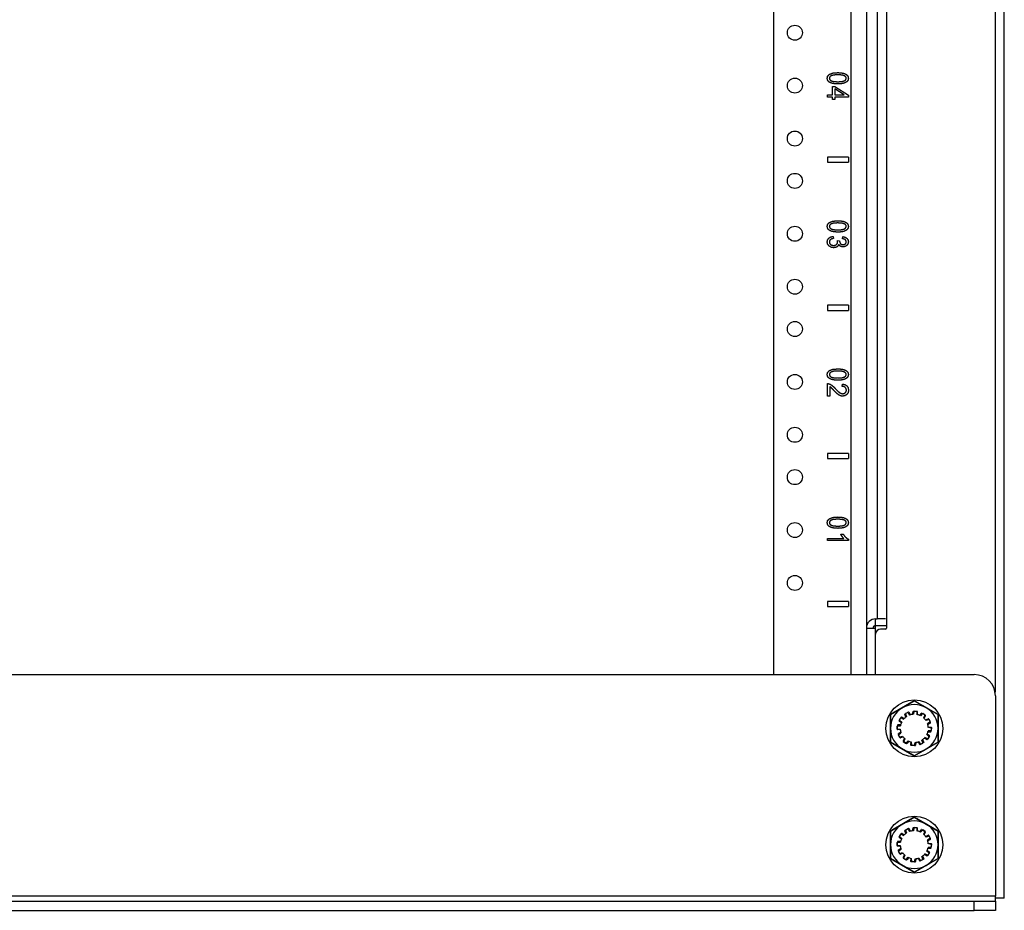
# Model space of a CAD drawing. Extents: x 13 to 108, y 7 to 168.
# Drawn here: x 24 to 36, y 7 to 17 of the extents above; entities that cross this region are included whole.
import ezdxf

# ---------------------------------------------------------------- set-up
doc = ezdxf.new("R2010")
doc.units = 0
doc.header["$MEASUREMENT"] = 0
doc.layers.add('TRIMETRIC', color=7, linetype='CONTINUOUS')

msp = doc.modelspace()

# ---------------------------------------------------------------- linework, layer by layer
at = {"layer": 'TRIMETRIC', "color": 7, "linetype": 'CONTINUOUS'}
for p, q in [((35.825, 6.825), (35.825, 102.714)), ((33.102, 9.468), (33.102, 101.41)), ((34.017, 9.468), (34.017, 101.41)), ((34.197, 101.41), (34.197, 9.468)), ((35.717, 100.314), (35.717, 9.26)), ((34.433, 46.625), (34.433, 10.115)), ((34.325, 46.615), (34.325, 10.125)), ((33.795, 16.415), (33.824, 16.415)), ((33.795, 16.318), (33.795, 16.415)), ((33.824, 16.415), (33.986, 16.313)), ((33.736, 16.318), (33.795, 16.318)), ((33.736, 16.29), (33.736, 16.318)), ((33.795, 16.29), (33.736, 16.29)), ((33.795, 16.26), (33.795, 16.29)), ((33.824, 16.388), (33.824, 16.318)), ((33.936, 16.318), (33.824, 16.388)), ((33.824, 16.318), (33.936, 16.318)), ((33.986, 16.29), (33.824, 16.29)), ((33.824, 16.29), (33.824, 16.26)), ((33.986, 16.313), (33.986, 16.29)), ((33.824, 16.26), (33.795, 16.26)), ((33.986, 15.58), (33.736, 15.58)), ((33.736, 15.58), (33.736, 15.52)), ((33.986, 15.58), (33.986, 15.52)), ((33.736, 15.52), (33.986, 15.52)), ((33.803, 14.644), (33.807, 14.619)), ((33.854, 14.594), (33.88, 14.592)), ((33.915, 14.616), (33.92, 14.641)), ((33.736, 13.83), (33.736, 13.77)), ((33.986, 13.83), (33.736, 13.83)), ((33.736, 13.77), (33.986, 13.77)), ((33.986, 13.83), (33.986, 13.77)), ((33.736, 12.757), (33.736, 12.905)), ((33.765, 12.867), (33.765, 12.757)), ((33.911, 12.872), (33.914, 12.9)), ((33.765, 12.757), (33.736, 12.757)), ((33.986, 12.08), (33.736, 12.08)), ((33.736, 12.08), (33.736, 12.02)), ((33.736, 12.02), (33.986, 12.02)), ((33.986, 12.08), (33.986, 12.02)), ((33.736, 11.05), (33.736, 11.075)), ((33.736, 11.075), (33.931, 11.075)), ((33.986, 11.05), (33.736, 11.05)), ((33.894, 11.125), (33.924, 11.125)), ((33.986, 11.066), (33.986, 11.05)), ((33.986, 10.33), (33.736, 10.33)), ((33.736, 10.33), (33.736, 10.27)), ((33.736, 10.27), (33.986, 10.27)), ((33.986, 10.33), (33.986, 10.27)), ((34.305, 10.125), (34.325, 10.125)), ((34.305, 10.047), (34.305, 10.125)), ((34.433, 10.115), (34.433, 10.015)), ((34.305, 10.047), (34.433, 10.047)), ((34.305, 10.017), (34.305, 10.047)), ((34.305, 9.945), (34.305, 10.017)), ((34.424, 10.005), (34.365, 10.005)), ((34.305, 9.467), (34.305, 9.945)), ((12.93, 9.467), (35.47, 9.467)), ((35.72, 9.217), (35.72, 6.851)), ((34.762, 9.157), (34.481, 8.994)), ((34.481, 8.994), (34.762, 9.157)), ((35.043, 8.994), (34.762, 9.157)), ((34.762, 9.157), (35.043, 8.994)), ((34.481, 8.994), (34.481, 8.67)), ((34.481, 8.67), (34.481, 8.994)), ((34.582, 8.925), (34.601, 8.954)), ((34.609, 8.965), (34.588, 8.935)), ((34.607, 8.956), (34.636, 8.941)), ((34.643, 8.947), (34.616, 8.966)), ((34.663, 8.966), (34.65, 8.996)), ((34.653, 9.002), (34.683, 9.018)), ((34.66, 9.002), (34.671, 8.971)), ((34.693, 9.022), (34.662, 9.008)), ((34.69, 9.017), (34.707, 8.989)), ((34.716, 8.992), (34.7, 9.02)), ((34.743, 8.997), (34.747, 9.03)), ((34.752, 9.034), (34.787, 9.033)), ((34.758, 9.03), (34.752, 8.998)), ((34.798, 9.031), (34.764, 9.034)), ((34.792, 9.028), (34.793, 8.995)), ((34.802, 8.993), (34.802, 9.026)), ((34.828, 8.984), (34.845, 9.012)), ((34.858, 9.006), (34.836, 8.981)), ((34.852, 9.013), (34.884, 8.994)), ((34.892, 8.987), (34.864, 9.007)), ((34.886, 8.987), (34.871, 8.958)), ((34.877, 8.952), (34.894, 8.98)), ((35.043, 8.67), (35.043, 8.994)), ((35.043, 8.994), (35.043, 8.67)), ((34.563, 8.868), (34.56, 8.834)), ((34.56, 8.823), (34.561, 8.857)), ((34.566, 8.862), (34.599, 8.863)), ((34.601, 8.872), (34.568, 8.872)), ((34.61, 8.898), (34.584, 8.918)), ((34.589, 8.928), (34.614, 8.907)), ((34.895, 8.931), (34.926, 8.944)), ((34.932, 8.935), (34.901, 8.923)), ((34.946, 8.905), (34.919, 8.887)), ((34.922, 8.878), (34.95, 8.894)), ((34.927, 8.851), (34.96, 8.847)), ((34.96, 8.836), (34.928, 8.842)), ((34.932, 8.941), (34.948, 8.911)), ((34.952, 8.901), (34.938, 8.932)), ((34.964, 8.842), (34.963, 8.807)), ((34.564, 8.828), (34.596, 8.822)), ((34.597, 8.813), (34.564, 8.817)), ((34.572, 8.764), (34.586, 8.732)), ((34.602, 8.786), (34.574, 8.77)), ((34.592, 8.723), (34.576, 8.753)), ((34.578, 8.76), (34.605, 8.778)), ((34.592, 8.73), (34.623, 8.741)), ((34.629, 8.733), (34.598, 8.721)), ((34.917, 8.709), (34.888, 8.724)), ((34.935, 8.736), (34.91, 8.758)), ((34.914, 8.766), (34.94, 8.746)), ((34.917, 8.702), (34.936, 8.73)), ((34.923, 8.792), (34.956, 8.792)), ((34.942, 8.739), (34.923, 8.71)), ((34.958, 8.803), (34.925, 8.801)), ((34.961, 8.796), (34.964, 8.831)), ((34.481, 8.67), (34.762, 8.508)), ((34.762, 8.508), (34.481, 8.67)), ((34.647, 8.713), (34.63, 8.684)), ((34.632, 8.678), (34.66, 8.658)), ((34.638, 8.677), (34.653, 8.707)), ((34.669, 8.652), (34.64, 8.671)), ((34.666, 8.659), (34.688, 8.684)), ((34.696, 8.68), (34.676, 8.654)), ((34.722, 8.671), (34.719, 8.639)), ((34.723, 8.633), (34.76, 8.63)), ((34.732, 8.636), (34.731, 8.669)), ((34.772, 8.63), (34.737, 8.631)), ((34.762, 8.508), (35.043, 8.67)), ((35.043, 8.67), (34.762, 8.508)), ((34.766, 8.634), (34.772, 8.666)), ((34.781, 8.667), (34.777, 8.635)), ((34.808, 8.673), (34.824, 8.644)), ((34.834, 8.648), (34.817, 8.675)), ((34.831, 8.642), (34.862, 8.656)), ((34.874, 8.663), (34.841, 8.646)), ((34.864, 8.662), (34.853, 8.694)), ((34.861, 8.699), (34.876, 8.67)), ((34.881, 8.717), (34.91, 8.7)), ((34.762, 7.782), (34.481, 7.619)), ((34.481, 7.619), (34.762, 7.782)), ((35.043, 7.619), (34.762, 7.782)), ((34.762, 7.782), (35.043, 7.619)), ((34.481, 7.619), (34.481, 7.295)), ((34.481, 7.295), (34.481, 7.619)), ((34.582, 7.55), (34.601, 7.579)), ((34.609, 7.59), (34.588, 7.56)), ((34.607, 7.581), (34.636, 7.566)), ((34.643, 7.572), (34.616, 7.591)), ((34.663, 7.591), (34.65, 7.621)), ((34.653, 7.627), (34.683, 7.643)), ((34.66, 7.627), (34.671, 7.596)), ((34.693, 7.647), (34.662, 7.633)), ((34.69, 7.642), (34.707, 7.614)), ((34.716, 7.617), (34.7, 7.645)), ((34.743, 7.622), (34.747, 7.655)), ((34.752, 7.659), (34.787, 7.658)), ((34.758, 7.655), (34.752, 7.623)), ((34.798, 7.656), (34.764, 7.659)), ((34.792, 7.653), (34.793, 7.62)), ((34.802, 7.618), (34.802, 7.651)), ((34.828, 7.609), (34.845, 7.637)), ((34.858, 7.631), (34.836, 7.606)), ((34.852, 7.638), (34.884, 7.619)), ((34.892, 7.612), (34.864, 7.632)), ((34.886, 7.612), (34.871, 7.583)), ((34.877, 7.577), (34.894, 7.605)), ((34.895, 7.556), (34.926, 7.569)), ((34.932, 7.56), (34.901, 7.548)), ((34.932, 7.566), (34.948, 7.536)), ((34.952, 7.526), (34.938, 7.557)), ((35.043, 7.295), (35.043, 7.619)), ((35.043, 7.619), (35.043, 7.295)), ((34.563, 7.493), (34.56, 7.459)), ((34.56, 7.448), (34.561, 7.482)), ((34.564, 7.453), (34.596, 7.447)), ((34.597, 7.438), (34.564, 7.442)), ((34.566, 7.487), (34.599, 7.488)), ((34.601, 7.497), (34.568, 7.497)), ((34.61, 7.523), (34.584, 7.543)), ((34.589, 7.553), (34.614, 7.532)), ((34.946, 7.53), (34.919, 7.512)), ((34.922, 7.503), (34.95, 7.519)), ((34.927, 7.476), (34.96, 7.472)), ((34.96, 7.461), (34.928, 7.467)), ((34.961, 7.421), (34.964, 7.456)), ((34.964, 7.467), (34.963, 7.432)), ((34.572, 7.389), (34.586, 7.357)), ((34.602, 7.411), (34.574, 7.395)), ((34.592, 7.348), (34.576, 7.378)), ((34.578, 7.385), (34.605, 7.403)), ((34.592, 7.355), (34.623, 7.366)), ((34.629, 7.358), (34.598, 7.346)), ((34.647, 7.338), (34.63, 7.309)), ((34.638, 7.302), (34.653, 7.332)), ((34.881, 7.342), (34.91, 7.325)), ((34.917, 7.334), (34.888, 7.349)), ((34.935, 7.361), (34.91, 7.383)), ((34.914, 7.391), (34.94, 7.371)), ((34.917, 7.327), (34.936, 7.355)), ((34.923, 7.417), (34.956, 7.417)), ((34.942, 7.364), (34.923, 7.335)), ((34.958, 7.428), (34.925, 7.426)), ((34.481, 7.295), (34.762, 7.133)), ((34.762, 7.133), (34.481, 7.295)), ((34.632, 7.303), (34.66, 7.283)), ((34.669, 7.277), (34.64, 7.296)), ((34.666, 7.284), (34.688, 7.309)), ((34.696, 7.305), (34.676, 7.279)), ((34.722, 7.296), (34.719, 7.264)), ((34.723, 7.258), (34.76, 7.255)), ((34.732, 7.261), (34.731, 7.294)), ((34.772, 7.255), (34.737, 7.256)), ((34.762, 7.133), (35.043, 7.295)), ((35.043, 7.295), (34.762, 7.133)), ((34.766, 7.259), (34.772, 7.291)), ((34.781, 7.292), (34.777, 7.26)), ((34.808, 7.298), (34.824, 7.269)), ((34.834, 7.273), (34.817, 7.3)), ((34.831, 7.267), (34.862, 7.281)), ((34.874, 7.288), (34.841, 7.271)), ((34.864, 7.287), (34.853, 7.319)), ((34.861, 7.324), (34.876, 7.295)), ((35.72, 6.851), (12.68, 6.851)), ((12.93, 6.791), (35.47, 6.791)), ((35.47, 6.682), (35.47, 6.791)), ((35.72, 6.791), (35.72, 6.682)), ((12.93, 6.682), (35.47, 6.682))]:
    msp.add_line(p, q, dxfattribs=at)
for centre, radius in [((33.352, 17.05), 0.0885), ((33.352, 16.425), 0.0885), ((33.352, 15.8), 0.0885), ((33.352, 15.3), 0.0885), ((33.352, 14.675), 0.0885), ((33.352, 14.05), 0.0885), ((33.352, 13.55), 0.0885), ((33.352, 12.925), 0.0885), ((33.352, 12.3), 0.0885), ((33.352, 11.8), 0.0885), ((33.352, 11.175), 0.0885), ((33.352, 10.55), 0.0885), ((34.762, 8.832), 0.336), ((34.762, 7.457), 0.336)]:
    msp.add_circle(centre, radius, dxfattribs=at)
for centre, radius, start, end in [((34.305, 10.017), 0.108, 90, 180), ((34.305, 10.017), 0.03, 90, 180), ((34.365, 9.945), 0.06, 90, 180), ((34.424, 10.015), 0.01, 270, 0), ((35.47, 9.217), 0.25, 0, 90), ((34.762, 8.832), 0.281, 120, 180), ((34.762, 8.832), 0.281, 60, 120), ((34.762, 8.832), 0.281, 0, 60), ((34.605, 8.951), 0.005, 62.8401, 147.8401), ((34.613, 8.962), 0.005, 54.6825, 144.6825), ((34.762, 8.832), 0.166, 126.502, 139.1783), ((34.762, 8.832), 0.166, 123.3444, 136.0207), ((34.655, 8.998), 0.005, 117.8401, 202.8401), ((34.664, 9.004), 0.005, 114.6825, 199.6825), ((34.685, 9.014), 0.005, 32.8401, 117.8401), ((34.696, 9.018), 0.005, 29.6825, 114.6825), ((34.762, 8.832), 0.166, 96.502, 109.1783), ((34.762, 8.832), 0.166, 93.3444, 106.0207), ((34.752, 9.029), 0.005, 87.8401, 172.8401), ((34.763, 9.029), 0.005, 84.6825, 169.6825), ((34.787, 9.028), 0.005, 2.8401, 87.8401), ((34.762, 8.832), 0.166, 66.502, 79.1783), ((34.797, 9.026), 0.005, 359.6825, 84.6825), ((34.762, 8.832), 0.166, 63.3444, 76.0207), ((34.85, 9.009), 0.005, 57.8401, 147.8401), ((34.862, 9.002), 0.005, 54.6825, 139.6825), ((34.762, 8.832), 0.166, 36.502, 49.1783), ((34.762, 8.832), 0.166, 33.3444, 46.0207), ((34.881, 8.989), 0.005, 332.8401, 57.8401), ((34.89, 8.983), 0.005, 329.6825, 54.6825), ((34.566, 8.857), 0.005, 92.8401, 177.8401), ((34.568, 8.867), 0.005, 89.6825, 174.6825), ((34.587, 8.922), 0.005, 147.8401, 232.8401), ((34.592, 8.932), 0.005, 144.6825, 229.6825), ((34.762, 8.832), 0.166, 156.502, 169.1783), ((34.762, 8.832), 0.166, 153.3444, 166.0207), ((34.762, 8.832), 0.166, 6.502, 19.1783), ((34.762, 8.832), 0.166, 3.3444, 16.0207), ((34.928, 8.939), 0.005, 27.8401, 112.8401), ((34.933, 8.93), 0.005, 24.6825, 109.6825), ((34.944, 8.909), 0.005, 302.8401, 27.8401), ((34.948, 8.899), 0.005, 299.6825, 24.6825), ((34.959, 8.842), 0.005, 357.8401, 82.8401), ((34.959, 8.831), 0.005, 354.6825, 79.6825), ((34.762, 8.832), 0.281, 180, 240), ((34.565, 8.833), 0.005, 174.6825, 259.6825), ((34.565, 8.822), 0.005, 177.8401, 262.8401), ((34.576, 8.766), 0.005, 119.6825, 204.6825), ((34.58, 8.756), 0.005, 122.8401, 207.8401), ((34.591, 8.735), 0.005, 204.6825, 289.6825), ((34.596, 8.725), 0.005, 207.8401, 292.8401), ((34.762, 8.832), 0.166, 183.3444, 196.0207), ((34.762, 8.832), 0.166, 186.502, 199.1783), ((34.762, 8.832), 0.166, 213.3444, 226.0207), ((34.762, 8.832), 0.166, 216.502, 229.1783), ((34.762, 8.832), 0.166, 306.502, 319.1783), ((34.762, 8.832), 0.281, 300, 0), ((34.762, 8.832), 0.166, 333.3444, 346.0207), ((34.762, 8.832), 0.166, 336.502, 349.1783), ((34.932, 8.733), 0.005, 324.6825, 49.6825), ((34.937, 8.742), 0.005, 327.8401, 52.8401), ((34.956, 8.797), 0.005, 269.6825, 354.6825), ((34.958, 8.808), 0.005, 272.8401, 357.8401), ((34.634, 8.682), 0.005, 149.6825, 234.6825), ((34.643, 8.675), 0.005, 152.8401, 237.8401), ((34.662, 8.662), 0.005, 234.6825, 319.6825), ((34.672, 8.657), 0.005, 237.8401, 322.8401), ((34.762, 8.832), 0.166, 243.3444, 256.0207), ((34.762, 8.832), 0.166, 246.502, 259.1783), ((34.724, 8.638), 0.005, 174.6825, 264.6825), ((34.737, 8.636), 0.005, 182.8401, 267.8401), ((34.761, 8.635), 0.005, 264.6825, 349.6825), ((34.762, 8.832), 0.166, 273.3444, 286.0207), ((34.772, 8.635), 0.005, 267.8401, 352.8401), ((34.762, 8.832), 0.166, 276.502, 289.1783), ((34.828, 8.646), 0.005, 209.6825, 294.6825), ((34.839, 8.65), 0.005, 212.8401, 297.8401), ((34.762, 8.832), 0.166, 303.3444, 316.0207), ((34.86, 8.661), 0.005, 294.6825, 19.6825), ((34.871, 8.668), 0.005, 297.8401, 27.8401), ((34.912, 8.705), 0.005, 239.6825, 324.6825), ((34.919, 8.713), 0.005, 242.8401, 327.8401), ((34.762, 8.832), 0.281, 240, 300), ((34.762, 7.457), 0.281, 120, 180), ((34.762, 7.457), 0.281, 60, 120), ((34.762, 7.457), 0.281, 0, 60), ((34.592, 7.557), 0.005, 144.6825, 229.6825), ((34.605, 7.576), 0.005, 62.8401, 147.8401), ((34.613, 7.587), 0.005, 54.6825, 144.6825), ((34.762, 7.457), 0.166, 126.502, 139.1783), ((34.762, 7.457), 0.166, 123.3444, 136.0207), ((34.655, 7.623), 0.005, 117.8401, 202.8401), ((34.664, 7.629), 0.005, 114.6825, 199.6825), ((34.685, 7.639), 0.005, 32.8401, 117.8401), ((34.696, 7.643), 0.005, 29.6825, 114.6825), ((34.762, 7.457), 0.166, 96.502, 109.1783), ((34.762, 7.457), 0.166, 93.3444, 106.0207), ((34.752, 7.654), 0.005, 87.8401, 172.8401), ((34.763, 7.654), 0.005, 84.6825, 169.6825), ((34.787, 7.653), 0.005, 2.8401, 87.8401), ((34.762, 7.457), 0.166, 66.502, 79.1783), ((34.797, 7.651), 0.005, 359.6825, 84.6825), ((34.762, 7.457), 0.166, 63.3444, 76.0207), ((34.85, 7.634), 0.005, 57.8401, 147.8401), ((34.862, 7.627), 0.005, 54.6825, 139.6825), ((34.762, 7.457), 0.166, 36.502, 49.1783), ((34.762, 7.457), 0.166, 33.3444, 46.0207), ((34.881, 7.614), 0.005, 332.8401, 57.8401), ((34.89, 7.608), 0.005, 329.6825, 54.6825), ((34.928, 7.564), 0.005, 27.8401, 112.8401), ((34.933, 7.555), 0.005, 24.6825, 109.6825), ((34.762, 7.457), 0.281, 180, 240), ((34.565, 7.458), 0.005, 174.6825, 259.6825), ((34.565, 7.447), 0.005, 177.8401, 262.8401), ((34.566, 7.482), 0.005, 92.8401, 177.8401), ((34.568, 7.492), 0.005, 89.6825, 174.6825), ((34.587, 7.547), 0.005, 147.8401, 232.8401), ((34.762, 7.457), 0.166, 183.3444, 196.0207), ((34.762, 7.457), 0.166, 156.502, 169.1783), ((34.762, 7.457), 0.166, 153.3444, 166.0207), ((34.762, 7.457), 0.281, 300, 0), ((34.762, 7.457), 0.166, 6.502, 19.1783), ((34.762, 7.457), 0.166, 3.3444, 16.0207), ((34.944, 7.534), 0.005, 302.8401, 27.8401), ((34.948, 7.524), 0.005, 299.6825, 24.6825), ((34.959, 7.467), 0.005, 357.8401, 82.8401), ((34.959, 7.456), 0.005, 354.6825, 79.6825), ((34.576, 7.391), 0.005, 119.6825, 204.6825), ((34.58, 7.381), 0.005, 122.8401, 207.8401), ((34.591, 7.36), 0.005, 204.6825, 289.6825), ((34.596, 7.35), 0.005, 207.8401, 292.8401), ((34.762, 7.457), 0.166, 186.502, 199.1783), ((34.762, 7.457), 0.166, 213.3444, 226.0207), ((34.762, 7.457), 0.166, 216.502, 229.1783), ((34.762, 7.457), 0.166, 303.3444, 316.0207), ((34.762, 7.457), 0.166, 306.502, 319.1783), ((34.762, 7.457), 0.166, 333.3444, 346.0207), ((34.912, 7.33), 0.005, 239.6825, 324.6825), ((34.762, 7.457), 0.166, 336.502, 349.1783), ((34.919, 7.338), 0.005, 242.8401, 327.8401), ((34.932, 7.358), 0.005, 324.6825, 49.6825), ((34.937, 7.367), 0.005, 327.8401, 52.8401), ((34.956, 7.422), 0.005, 269.6825, 354.6825), ((34.958, 7.433), 0.005, 272.8401, 357.8401), ((34.762, 7.457), 0.281, 240, 300), ((34.634, 7.307), 0.005, 149.6825, 234.6825), ((34.643, 7.3), 0.005, 152.8401, 237.8401), ((34.662, 7.287), 0.005, 234.6825, 319.6825), ((34.672, 7.282), 0.005, 237.8401, 322.8401), ((34.762, 7.457), 0.166, 243.3444, 256.0207), ((34.762, 7.457), 0.166, 246.502, 259.1783), ((34.724, 7.263), 0.005, 174.6825, 264.6825), ((34.737, 7.261), 0.005, 182.8401, 267.8401), ((34.761, 7.26), 0.005, 264.6825, 349.6825), ((34.762, 7.457), 0.166, 273.3444, 286.0207), ((34.772, 7.26), 0.005, 267.8401, 352.8401), ((34.762, 7.457), 0.166, 276.502, 289.1783), ((34.828, 7.271), 0.005, 209.6825, 294.6825), ((34.839, 7.275), 0.005, 212.8401, 297.8401), ((34.86, 7.286), 0.005, 294.6825, 19.6825), ((34.871, 7.293), 0.005, 297.8401, 27.8401)]:
    msp.add_arc(centre, radius, start, end, dxfattribs=at)
for points, knots in [([(33.734, 16.512), (33.74, 16.538), (33.759, 16.558)], [0, 0, 0.495964, 1, 1]), ([(33.748, 16.475), (33.738, 16.491), (33.734, 16.512)], [0, 0, 0.488044, 1, 1]), ([(33.759, 16.558), (33.799, 16.574), (33.859, 16.579)], [0, 0, 0.419034, 1, 1]), ([(33.779, 16.541), (33.764, 16.528), (33.759, 16.512)], [0, 0, 0.54384, 1, 1]), ([(33.759, 16.512), (33.764, 16.496), (33.779, 16.483)], [0, 0, 0.455251, 1, 1]), ([(33.859, 16.553), (33.809, 16.55), (33.779, 16.541)], [0, 0, 0.616133, 1, 1]), ([(33.859, 16.579), (33.898, 16.577), (33.929, 16.571)], [0, 0, 0.556785, 1, 1]), ([(33.941, 16.54), (33.91, 16.55), (33.859, 16.553)], [0, 0, 0.395519, 1, 1]), ([(33.929, 16.571), (33.952, 16.562), (33.97, 16.549)], [0, 0, 0.537513, 1, 1]), ([(33.939, 16.483), (33.954, 16.496), (33.959, 16.512)], [0, 0, 0.540915, 1, 1]), ([(33.959, 16.512), (33.955, 16.528), (33.941, 16.54)], [0, 0, 0.475689, 1, 1]), ([(33.97, 16.549), (33.98, 16.532), (33.984, 16.512)], [0, 0, 0.487931, 1, 1]), ([(33.984, 16.512), (33.982, 16.496), (33.976, 16.483)], [0, 0, 0.515368, 1, 1]), ([(33.789, 16.453), (33.766, 16.462), (33.748, 16.475)], [0, 0, 0.538293, 1, 1]), ([(33.779, 16.483), (33.809, 16.474), (33.859, 16.471)], [0, 0, 0.384121, 1, 1]), ([(33.859, 16.445), (33.82, 16.447), (33.789, 16.453)], [0, 0, 0.556261, 1, 1]), ([(33.859, 16.471), (33.909, 16.474), (33.939, 16.483)], [0, 0, 0.616905, 1, 1]), ([(33.917, 16.45), (33.891, 16.446), (33.859, 16.445)], [0, 0, 0.437472, 1, 1]), ([(33.953, 16.463), (33.937, 16.455), (33.917, 16.45)], [0, 0, 0.46776, 1, 1]), ([(33.976, 16.483), (33.966, 16.472), (33.953, 16.463)], [0, 0, 0.482982, 1, 1]), ([(33.734, 14.762), (33.74, 14.788), (33.759, 14.808)], [0, 0, 0.495964, 1, 1]), ([(33.759, 14.808), (33.799, 14.824), (33.859, 14.829)], [0, 0, 0.419034, 1, 1]), ([(33.779, 14.791), (33.764, 14.778), (33.759, 14.762)], [0, 0, 0.54384, 1, 1]), ([(33.859, 14.803), (33.809, 14.8), (33.779, 14.791)], [0, 0, 0.616133, 1, 1]), ([(33.859, 14.829), (33.898, 14.827), (33.929, 14.821)], [0, 0, 0.556785, 1, 1]), ([(33.941, 14.79), (33.91, 14.8), (33.859, 14.803)], [0, 0, 0.395519, 1, 1]), ([(33.929, 14.821), (33.952, 14.812), (33.97, 14.799)], [0, 0, 0.537513, 1, 1]), ([(33.959, 14.762), (33.955, 14.778), (33.941, 14.79)], [0, 0, 0.475689, 1, 1]), ([(33.97, 14.799), (33.98, 14.782), (33.984, 14.762)], [0, 0, 0.487931, 1, 1]), ([(33.748, 14.725), (33.738, 14.741), (33.734, 14.762)], [0, 0, 0.488044, 1, 1]), ([(33.789, 14.703), (33.766, 14.712), (33.748, 14.725)], [0, 0, 0.538293, 1, 1]), ([(33.759, 14.762), (33.764, 14.746), (33.779, 14.733)], [0, 0, 0.455251, 1, 1]), ([(33.779, 14.733), (33.809, 14.724), (33.859, 14.721)], [0, 0, 0.384121, 1, 1]), ([(33.859, 14.695), (33.82, 14.697), (33.789, 14.703)], [0, 0, 0.556261, 1, 1]), ([(33.859, 14.721), (33.909, 14.724), (33.939, 14.733)], [0, 0, 0.616905, 1, 1]), ([(33.917, 14.7), (33.891, 14.696), (33.859, 14.695)], [0, 0, 0.437472, 1, 1]), ([(33.953, 14.713), (33.937, 14.705), (33.917, 14.7)], [0, 0, 0.46776, 1, 1]), ([(33.939, 14.733), (33.954, 14.746), (33.959, 14.762)], [0, 0, 0.540915, 1, 1]), ([(33.976, 14.733), (33.966, 14.722), (33.953, 14.713)], [0, 0, 0.482982, 1, 1]), ([(33.984, 14.762), (33.982, 14.746), (33.976, 14.733)], [0, 0, 0.515368, 1, 1]), ([(33.734, 14.579), (33.739, 14.604), (33.753, 14.624)], [0, 0, 0.503388, 1, 1]), ([(33.756, 14.53), (33.739, 14.552), (33.734, 14.579)], [0, 0, 0.499064, 1, 1]), ([(33.753, 14.624), (33.775, 14.638), (33.803, 14.644)], [0, 0, 0.478031, 1, 1]), ([(33.77, 14.604), (33.762, 14.593), (33.759, 14.579)], [0, 0, 0.503939, 1, 1]), ([(33.759, 14.579), (33.762, 14.563), (33.773, 14.549)], [0, 0, 0.488064, 1, 1]), ([(33.807, 14.619), (33.785, 14.613), (33.77, 14.604)], [0, 0, 0.568816, 1, 1]), ([(33.773, 14.549), (33.79, 14.54), (33.81, 14.537)], [0, 0, 0.482388, 1, 1]), ([(33.81, 14.537), (33.829, 14.54), (33.844, 14.548)], [0, 0, 0.523005, 1, 1]), ([(33.844, 14.548), (33.854, 14.561), (33.857, 14.577)], [0, 0, 0.501358, 1, 1]), ([(33.871, 14.548), (33.863, 14.532), (33.85, 14.52)], [0, 0, 0.500594, 1, 1]), ([(33.857, 14.577), (33.856, 14.585), (33.854, 14.594)], [0, 0, 0.444072, 1, 1]), ([(33.891, 14.527), (33.88, 14.536), (33.871, 14.548)], [0, 0, 0.490934, 1, 1]), ([(33.88, 14.592), (33.88, 14.589), (33.88, 14.588)], [0, 0, 0.566165, 1, 1]), ([(33.88, 14.588), (33.883, 14.572), (33.89, 14.559)], [0, 0, 0.497351, 1, 1]), ([(33.89, 14.559), (33.903, 14.549), (33.921, 14.546)], [0, 0, 0.46312, 1, 1]), ([(33.948, 14.604), (33.934, 14.612), (33.915, 14.616)], [0, 0, 0.445456, 1, 1]), ([(33.92, 14.641), (33.947, 14.634), (33.967, 14.62)], [0, 0, 0.536214, 1, 1]), ([(33.921, 14.546), (33.936, 14.548), (33.948, 14.555)], [0, 0, 0.519056, 1, 1]), ([(33.959, 14.579), (33.956, 14.593), (33.948, 14.604)], [0, 0, 0.499429, 1, 1]), ([(33.948, 14.555), (33.956, 14.566), (33.959, 14.579)], [0, 0, 0.495655, 1, 1]), ([(33.975, 14.549), (33.965, 14.537), (33.952, 14.528)], [0, 0, 0.499774, 1, 1]), ([(33.967, 14.62), (33.98, 14.602), (33.984, 14.58)], [0, 0, 0.493407, 1, 1]), ([(33.984, 14.58), (33.982, 14.564), (33.975, 14.549)], [0, 0, 0.502245, 1, 1]), ([(33.81, 14.51), (33.781, 14.515), (33.756, 14.53)], [0, 0, 0.510517, 1, 1]), ([(33.85, 14.52), (33.832, 14.513), (33.81, 14.51)], [0, 0, 0.468064, 1, 1]), ([(33.92, 14.52), (33.905, 14.522), (33.891, 14.527)], [0, 0, 0.509398, 1, 1]), ([(33.952, 14.528), (33.936, 14.522), (33.92, 14.52)], [0, 0, 0.499672, 1, 1]), ([(33.734, 13.012), (33.74, 13.038), (33.759, 13.058)], [0, 0, 0.49597, 1, 1]), ([(33.759, 13.058), (33.799, 13.074), (33.859, 13.079)], [0, 0, 0.419034, 1, 1]), ([(33.779, 13.041), (33.764, 13.028), (33.759, 13.012)], [0, 0, 0.543852, 1, 1]), ([(33.859, 13.053), (33.809, 13.05), (33.779, 13.041)], [0, 0, 0.616133, 1, 1]), ([(33.859, 13.079), (33.898, 13.077), (33.929, 13.071)], [0, 0, 0.556786, 1, 1]), ([(33.941, 13.04), (33.91, 13.05), (33.859, 13.053)], [0, 0, 0.395517, 1, 1]), ([(33.929, 13.071), (33.952, 13.062), (33.97, 13.049)], [0, 0, 0.537513, 1, 1]), ([(33.959, 13.012), (33.955, 13.028), (33.941, 13.04)], [0, 0, 0.475669, 1, 1]), ([(33.97, 13.049), (33.98, 13.032), (33.984, 13.012)], [0, 0, 0.487949, 1, 1]), ([(33.748, 12.975), (33.738, 12.991), (33.734, 13.012)], [0, 0, 0.488062, 1, 1]), ([(33.736, 12.905), (33.747, 12.905), (33.757, 12.902)], [0, 0, 0.501368, 1, 1]), ([(33.789, 12.953), (33.766, 12.962), (33.748, 12.975)], [0, 0, 0.538293, 1, 1]), ([(33.759, 13.012), (33.764, 12.996), (33.779, 12.983)], [0, 0, 0.455251, 1, 1]), ([(33.779, 12.983), (33.809, 12.974), (33.859, 12.971)], [0, 0, 0.384119, 1, 1]), ([(33.859, 12.945), (33.82, 12.947), (33.789, 12.953)], [0, 0, 0.556259, 1, 1]), ([(33.859, 12.971), (33.909, 12.974), (33.939, 12.983)], [0, 0, 0.616907, 1, 1]), ([(33.917, 12.95), (33.891, 12.946), (33.859, 12.945)], [0, 0, 0.437474, 1, 1]), ([(33.953, 12.963), (33.937, 12.955), (33.917, 12.95)], [0, 0, 0.467767, 1, 1]), ([(33.939, 12.983), (33.954, 12.996), (33.959, 13.012)], [0, 0, 0.540915, 1, 1]), ([(33.976, 12.983), (33.966, 12.972), (33.953, 12.963)], [0, 0, 0.482972, 1, 1]), ([(33.984, 13.012), (33.982, 12.996), (33.976, 12.983)], [0, 0, 0.515368, 1, 1]), ([(33.757, 12.902), (33.774, 12.895), (33.79, 12.884)], [0, 0, 0.480491, 1, 1]), ([(33.782, 12.855), (33.774, 12.862), (33.765, 12.867)], [0, 0, 0.518267, 1, 1]), ([(33.813, 12.823), (33.794, 12.844), (33.782, 12.855)], [0, 0, 0.629289, 1, 1]), ([(33.79, 12.884), (33.808, 12.869), (33.828, 12.848)], [0, 0, 0.445732, 1, 1]), ([(33.857, 12.781), (33.838, 12.798), (33.813, 12.823)], [0, 0, 0.417007, 1, 1]), ([(33.828, 12.848), (33.858, 12.817), (33.881, 12.798)], [0, 0, 0.590978, 1, 1]), ([(33.881, 12.798), (33.9, 12.789), (33.918, 12.785)], [0, 0, 0.540617, 1, 1]), ([(33.947, 12.86), (33.932, 12.869), (33.911, 12.872)], [0, 0, 0.462206, 1, 1]), ([(33.914, 12.9), (33.945, 12.893), (33.968, 12.878)], [0, 0, 0.539015, 1, 1]), ([(33.918, 12.785), (33.934, 12.788), (33.948, 12.797)], [0, 0, 0.508424, 1, 1]), ([(33.961, 12.828), (33.957, 12.846), (33.947, 12.86)], [0, 0, 0.5144, 1, 1]), ([(33.948, 12.797), (33.958, 12.811), (33.961, 12.828)], [0, 0, 0.485531, 1, 1]), ([(33.986, 12.827), (33.981, 12.798), (33.966, 12.776)], [0, 0, 0.523218, 1, 1]), ([(33.968, 12.878), (33.981, 12.856), (33.986, 12.827)], [0, 0, 0.473538, 1, 1]), ([(33.888, 12.762), (33.873, 12.77), (33.857, 12.781)], [0, 0, 0.465497, 1, 1]), ([(33.917, 12.757), (33.902, 12.758), (33.888, 12.762)], [0, 0, 0.496141, 1, 1]), ([(33.966, 12.776), (33.944, 12.762), (33.917, 12.757)], [0, 0, 0.489514, 1, 1]), ([(33.734, 11.262), (33.74, 11.288), (33.759, 11.308)], [0, 0, 0.49597, 1, 1]), ([(33.759, 11.308), (33.799, 11.324), (33.859, 11.329)], [0, 0, 0.419034, 1, 1]), ([(33.779, 11.291), (33.764, 11.278), (33.759, 11.262)], [0, 0, 0.543852, 1, 1]), ([(33.859, 11.303), (33.809, 11.3), (33.779, 11.291)], [0, 0, 0.616133, 1, 1]), ([(33.859, 11.329), (33.898, 11.327), (33.929, 11.321)], [0, 0, 0.556786, 1, 1]), ([(33.941, 11.29), (33.91, 11.3), (33.859, 11.303)], [0, 0, 0.395517, 1, 1]), ([(33.929, 11.321), (33.952, 11.312), (33.97, 11.299)], [0, 0, 0.537513, 1, 1]), ([(33.959, 11.262), (33.955, 11.278), (33.941, 11.29)], [0, 0, 0.475669, 1, 1]), ([(33.97, 11.299), (33.98, 11.282), (33.984, 11.262)], [0, 0, 0.487949, 1, 1]), ([(33.748, 11.225), (33.738, 11.241), (33.734, 11.262)], [0, 0, 0.488062, 1, 1]), ([(33.789, 11.203), (33.766, 11.212), (33.748, 11.225)], [0, 0, 0.538293, 1, 1]), ([(33.759, 11.262), (33.764, 11.246), (33.779, 11.233)], [0, 0, 0.455251, 1, 1]), ([(33.779, 11.233), (33.809, 11.224), (33.859, 11.221)], [0, 0, 0.384119, 1, 1]), ([(33.859, 11.195), (33.82, 11.197), (33.789, 11.203)], [0, 0, 0.556259, 1, 1]), ([(33.859, 11.221), (33.909, 11.224), (33.939, 11.233)], [0, 0, 0.616907, 1, 1]), ([(33.917, 11.2), (33.891, 11.196), (33.859, 11.195)], [0, 0, 0.437474, 1, 1]), ([(33.953, 11.213), (33.937, 11.205), (33.917, 11.2)], [0, 0, 0.467767, 1, 1]), ([(33.939, 11.233), (33.954, 11.246), (33.959, 11.262)], [0, 0, 0.540915, 1, 1]), ([(33.976, 11.233), (33.966, 11.222), (33.953, 11.213)], [0, 0, 0.482972, 1, 1]), ([(33.984, 11.262), (33.982, 11.246), (33.976, 11.233)], [0, 0, 0.515368, 1, 1]), ([(33.91, 11.099), (33.901, 11.113), (33.894, 11.125)], [0, 0, 0.542151, 1, 1]), ([(33.931, 11.075), (33.92, 11.085), (33.91, 11.099)], [0, 0, 0.466981, 1, 1]), ([(33.924, 11.125), (33.937, 11.105), (33.953, 11.088)], [0, 0, 0.50503, 1, 1]), ([(33.953, 11.088), (33.97, 11.075), (33.986, 11.066)], [0, 0, 0.536214, 1, 1]), ([(34.622, 9.076), (34.604, 9.065), (34.569, 9.045), (34.516, 9.015), (34.481, 8.994)], [0, 0, 0.124996, 0.375004, 0.74999, 1, 1]), ([(34.762, 9.157), (34.692, 9.116), (34.674, 9.106), (34.639, 9.086), (34.622, 9.076)], [0, 0, 0.49999, 0.625006, 0.875004, 1, 1]), ([(34.903, 9.076), (34.867, 9.096), (34.85, 9.106), (34.797, 9.136), (34.762, 9.157)], [0, 0, 0.249991, 0.375005, 0.749992, 1, 1]), ([(35.043, 8.994), (35.008, 9.015), (34.955, 9.045), (34.938, 9.055), (34.903, 9.076)], [0, 0, 0.25001, 0.624996, 0.750007, 1, 1]), ([(34.481, 8.994), (34.481, 8.954), (34.481, 8.893), (34.481, 8.852), (34.481, 8.832)], [0, 0, 0.249665, 0.624559, 0.874786, 1, 1]), ([(35.043, 8.832), (35.043, 8.852), (35.043, 8.893), (35.043, 8.954), (35.043, 8.994)], [0, 0, 0.125214, 0.375441, 0.750335, 1, 1]), ([(34.481, 8.832), (34.481, 8.792), (34.481, 8.751), (34.481, 8.71), (34.481, 8.69), (34.481, 8.67)], [0, 0, 0.249792, 0.499844, 0.750128, 0.875212, 1, 1]), ([(35.043, 8.67), (35.043, 8.68), (35.043, 8.7), (35.043, 8.731), (35.043, 8.771), (35.043, 8.812), (35.043, 8.832)], [0, 0, 0.062356, 0.187295, 0.375041, 0.625214, 0.875137, 1, 1]), ([(34.481, 8.67), (34.551, 8.629), (34.586, 8.609), (34.622, 8.589)], [0, 0, 0.5, 0.749993, 1, 1]), ([(34.903, 8.589), (34.938, 8.609), (34.955, 8.619), (35.008, 8.65), (35.043, 8.67)], [0, 0, 0.24999, 0.375004, 0.74999, 1, 1]), ([(34.622, 8.589), (34.639, 8.579), (34.674, 8.558), (34.692, 8.548), (34.762, 8.508)], [0, 0, 0.124999, 0.374994, 0.50001, 1, 1]), ([(34.762, 8.508), (34.797, 8.528), (34.85, 8.558), (34.867, 8.569), (34.903, 8.589)], [0, 0, 0.250008, 0.624995, 0.750009, 1, 1]), ([(34.622, 7.701), (34.604, 7.69), (34.569, 7.67), (34.516, 7.64), (34.481, 7.619)], [0, 0, 0.124996, 0.375004, 0.74999, 1, 1]), ([(34.762, 7.782), (34.692, 7.741), (34.674, 7.731), (34.639, 7.711), (34.622, 7.701)], [0, 0, 0.49999, 0.625006, 0.875004, 1, 1]), ([(34.903, 7.701), (34.867, 7.721), (34.85, 7.731), (34.797, 7.761), (34.762, 7.782)], [0, 0, 0.249991, 0.375005, 0.749992, 1, 1]), ([(35.043, 7.619), (35.008, 7.64), (34.955, 7.67), (34.938, 7.68), (34.903, 7.701)], [0, 0, 0.25001, 0.624996, 0.750007, 1, 1]), ([(34.481, 7.619), (34.481, 7.579), (34.481, 7.518), (34.481, 7.477), (34.481, 7.457)], [0, 0, 0.249665, 0.624559, 0.874786, 1, 1]), ([(35.043, 7.457), (35.043, 7.477), (35.043, 7.518), (35.043, 7.579), (35.043, 7.619)], [0, 0, 0.125214, 0.375441, 0.750335, 1, 1]), ([(34.481, 7.457), (34.481, 7.417), (34.481, 7.376), (34.481, 7.335), (34.481, 7.315), (34.481, 7.295)], [0, 0, 0.249792, 0.499844, 0.750128, 0.875212, 1, 1]), ([(35.043, 7.295), (35.043, 7.305), (35.043, 7.325), (35.043, 7.356), (35.043, 7.396), (35.043, 7.437), (35.043, 7.457)], [0, 0, 0.062356, 0.187295, 0.375041, 0.625214, 0.875137, 1, 1]), ([(34.481, 7.295), (34.551, 7.254), (34.586, 7.234), (34.622, 7.214)], [0, 0, 0.5, 0.749993, 1, 1]), ([(34.622, 7.214), (34.639, 7.204), (34.674, 7.183), (34.692, 7.173), (34.762, 7.133)], [0, 0, 0.124999, 0.374994, 0.50001, 1, 1]), ([(34.762, 7.133), (34.797, 7.153), (34.85, 7.183), (34.867, 7.194), (34.903, 7.214)], [0, 0, 0.250008, 0.624995, 0.750009, 1, 1]), ([(34.903, 7.214), (34.938, 7.234), (34.955, 7.244), (35.008, 7.275), (35.043, 7.295)], [0, 0, 0.24999, 0.375004, 0.74999, 1, 1]), ([(35.47, 6.791), (35.566, 6.791), (35.701, 6.791), (35.72, 6.791)], [0, 0, 0.382682, 0.92388, 1, 1]), ([(35.72, 6.682), (35.647, 6.682), (35.47, 6.682)], [0, 0, 0.292891, 1, 1])]:
    msp.add_open_spline(points, degree=1, knots=knots, dxfattribs=at)
for points in [[(34.424, 10.125), (34.325, 10.125)], [(34.197, 10.017), (34.305, 10.017)], [(35.72, 6.791), (35.72, 6.851)], [(35.825, 6.825), (35.72, 6.825)]]:
    msp.add_open_spline(points, degree=1, dxfattribs=at)

doc.saveas('drawing.dxf')
